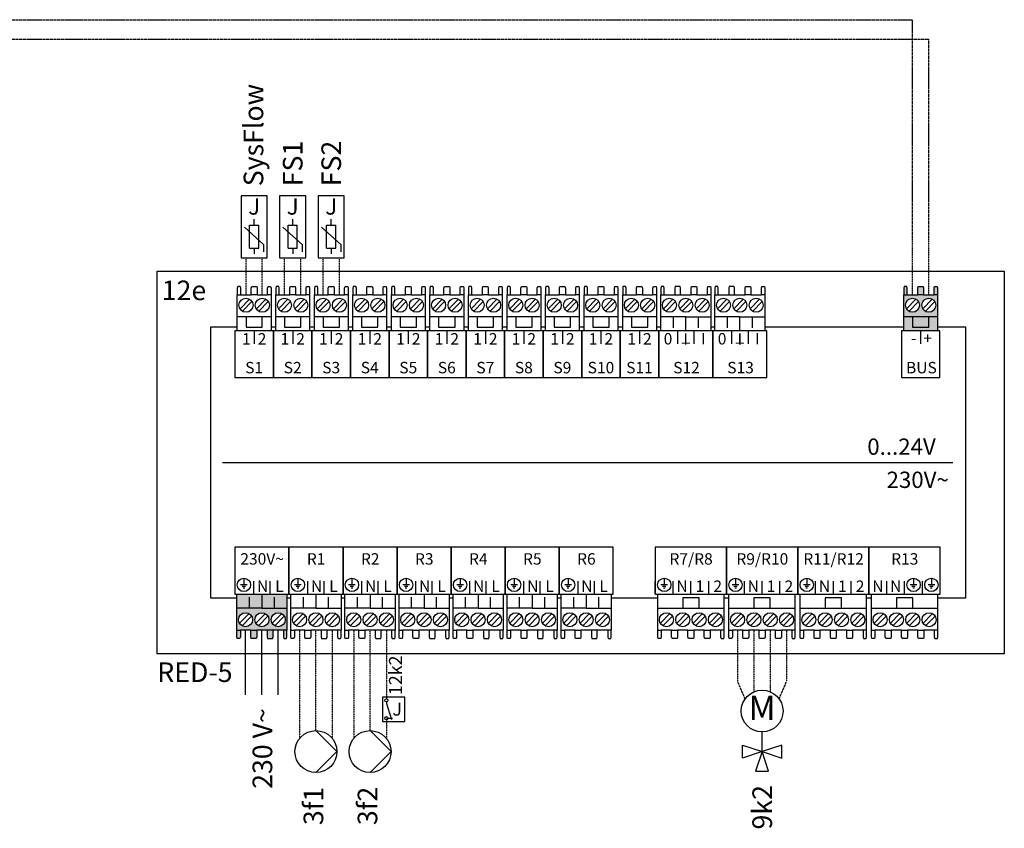
# Model space of a CAD drawing. Units: millimetres. Extents: x -7530 to 102509, y -13796 to 8248.
# Drawn here: x 79432 to 80035, y -7665 to -7170 of the extents above; entities that cross this region are included whole.
import ezdxf
from ezdxf.enums import TextEntityAlignment as Align

# ---------------------------------------------------------------- set-up
doc = ezdxf.new("R2010")
doc.units = ezdxf.units.MM
doc.linetypes.add('DASHED', pattern=[0.75, 0.5, -0.25])
for name, color, linetype in [('VG_0_General', 7, 'Continuous'), ('VG_0_TEXT', 7, 'Continuous'), ('VG_H_SYMBOL', 7, 'Continuous'), ('VG_MCT', 7, 'Continuous'), ('VG_MCT_LINE 230V 400V', 241, 'Continuous'), ('VG_MCT_LINE_eBUS', 8, 'DASHED'), ('VG_MCT_LINE_ELV', 7, 'DASHED'), ('VG_MCT_TEXT', 7, 'Continuous')]:
    doc.layers.add(name, color=color, linetype=linetype)
doc.styles.get("Standard").update_dxf_attribs({"font": 'arial.ttf'})

# ---------------------------------------------------------------- blocks, each defined once
blk = doc.blocks.new('*U35')
at = {"true_color": 0xafd9aa}
h = blk.add_hatch(color=9, dxfattribs=at)
h.dxf.hatch_style = 1
h.paths.add_polyline_path([(257.6, -498.2), (264.6, -498.2), (264.6, -453.3), (213.6, -453.3), (162.5, -453.3), (162.5, -498.2), (169.6, -498.2), (190.9, -498.2), (202.9, -498.2), (224.2, -498.2), (236.2, -498.2)])
h.paths.add_polyline_path([(246.9, -491.4, -1), (246.9, -462.8, -1)], flags=16)
h.paths.add_polyline_path([(213.6, -491.4, -1), (213.6, -462.8, -1)], flags=16)
h.paths.add_polyline_path([(180.2, -491.4, -1), (180.2, -462.8, -1)], flags=16)
h.paths.add_polyline_path([(235.4, -515.2), (236.2, -511.8), (236.2, -498.2), (224.2, -498.2), (224.2, -511.8), (225.2, -515.2)])
h.paths.add_polyline_path([(263.9, -515.2), (264.6, -511.8), (264.6, -498.2), (257.6, -498.2), (257.6, -511.8), (258.5, -515.2)])
h.paths.add_polyline_path([(202, -515.2), (202.9, -511.8), (202.9, -498.2), (190.9, -498.2), (190.9, -511.8), (191.8, -515.2)])
h.paths.add_polyline_path([(168.7, -515.2), (169.6, -511.8), (169.6, -498.2), (162.5, -498.2), (162.5, -511.8), (163.2, -515.2)])
h.paths.add_polyline_path([(188.1, -453.3), (188.1, -432.9), (162.5, -432.9), (162.5, -453.3)])
h.paths.add_polyline_path([(213.6, -453.3), (213.6, -432.9), (188.1, -432.9), (188.1, -453.3)])
h.paths.add_polyline_path([(239.1, -453.3), (239.1, -432.9), (213.6, -432.9), (213.6, -453.3)])
h.paths.add_polyline_path([(264.6, -453.3), (264.6, -432.9), (239.1, -432.9), (239.1, -453.3)])
h.paths.add_polyline_path([(264.6, -432.9), (264.6, -424.7), (213.6, -424.7), (213.6, -432.9)])
h.paths.add_polyline_path([(213.6, -432.9), (213.6, -424.7), (162.5, -424.7), (162.5, -432.9)])
at = {"layer": 'VG_0_General', "true_color": 0xff7070}
h = blk.add_hatch(color=11, dxfattribs=at)
h.dxf.hatch_style = 1
h.paths.add_polyline_path([(1523, 141), (1523, 112.4), (1591.8, 112.4), (1591.8, 141), (1574.1, 141), (1574.1, 119.9), (1540.7, 119.9), (1540.7, 141)])
h.paths.add_polyline_path([(1540.7, 141), (1540.7, 119.9), (1574.1, 119.9), (1574.1, 141)], flags=17)
h.paths.add_polyline_path([(1551.4, 185.9), (1530.1, 185.9), (1523, 185.9), (1523, 141), (1591.8, 141), (1591.8, 185.9), (1584.7, 185.9), (1563.4, 185.9)])
h.paths.add_polyline_path([(1540.7, 150.6, -1), (1540.7, 179.1, -1)], flags=16)
h.paths.add_polyline_path([(1574.1, 179.1, -1), (1574.1, 150.6, -1)], flags=16)
h.paths.add_polyline_path([(1585.7, 203), (1584.7, 199.6), (1584.7, 185.9), (1591.8, 185.9), (1591.8, 199.6), (1591.1, 203)])
h.paths.add_polyline_path([(1552.3, 203), (1551.4, 199.6), (1551.4, 185.9), (1563.4, 185.9), (1563.4, 199.6), (1562.5, 203)])
h.paths.add_polyline_path([(1523.7, 203), (1523, 199.6), (1523, 185.9), (1530.1, 185.9), (1530.1, 199.6), (1529.2, 203)])
blk.add_line((467.4, -678.4), (480.2, -678.4))
at = {"layer": 'VG_H_SYMBOL', "linetype": 'Continuous'}
for p, q in [((323.8, -703.5), (366.7, -746.3)), ((434.1, -703.5), (476.9, -746.3)), ((366.7, -746.3), (323.8, -789.1)), ((476.9, -746.3), (434.1, -789.1))]:
    blk.add_line(p, q, dxfattribs=at)
for centre in [(323.8, -746.3), (434.1, -746.3)]:
    blk.add_circle(centre, 42.8, dxfattribs=at)
at = {"layer": 'VG_MCT'}
for p, q in [((217.7, 287.9), (177.8, 323.9)), ((188.3, 281.5), (188.3, 328.6)), ((188.3, 328.6), (207.2, 328.6)), ((197.8, 328.6), (197.8, 340.4)), ((207.2, 281.5), (207.2, 328.6)), ((296.3, 287.9), (256.4, 323.9)), ((296.3, 287.9), (256.4, 323.9)), ((266.9, 281.5), (266.9, 328.6)), ((266.9, 328.6), (285.8, 328.6)), ((266.9, 281.5), (266.9, 328.6)), ((266.9, 328.6), (285.8, 328.6)), ((276.4, 328.6), (276.4, 340.4)), ((276.4, 328.6), (276.4, 340.4)), ((285.8, 281.5), (285.8, 328.6)), ((285.8, 281.5), (285.8, 328.6)), ((375, 287.9), (335, 323.9)), ((375, 287.9), (335, 323.9)), ((345.5, 281.5), (345.5, 328.6)), ((345.5, 328.6), (364.4, 328.6)), ((345.5, 281.5), (345.5, 328.6)), ((345.5, 328.6), (364.4, 328.6)), ((355, 328.6), (355, 340.4)), ((355, 328.6), (355, 340.4)), ((364.4, 281.5), (364.4, 328.6)), ((364.4, 281.5), (364.4, 328.6)), ((188.3, 281.5), (207.2, 281.5)), ((197.8, 281.5), (197.8, 269.7)), ((217.7, 273.8), (217.7, 287.9)), ((266.9, 281.5), (285.8, 281.5)), ((266.9, 281.5), (285.8, 281.5)), ((276.4, 281.5), (276.4, 269.7)), ((276.4, 281.5), (276.4, 269.7)), ((296.3, 273.8), (296.3, 287.9)), ((296.3, 273.8), (296.3, 287.9)), ((345.5, 281.5), (364.4, 281.5)), ((345.5, 281.5), (364.4, 281.5)), ((355, 281.5), (355, 269.7)), ((355, 281.5), (355, 269.7)), ((375, 273.8), (375, 287.9)), ((375, 273.8), (375, 287.9)), ((163.4, 112.4), (163.4, 185.9)), ((170.4, 185.9), (191.8, 185.9)), ((203.8, 185.9), (225.1, 185.9)), ((232.1, 185.9), (232.1, 112.4)), ((242, 112.4), (242, 185.9)), ((249, 185.9), (270.4, 185.9)), ((282.4, 185.9), (303.7, 185.9)), ((310.7, 185.9), (310.7, 112.4)), ((320.6, 112.4), (320.6, 185.9)), ((327.6, 185.9), (349, 185.9)), ((361, 185.9), (382.3, 185.9)), ((389.3, 185.9), (389.3, 112.4)), ((399.2, 112.4), (399.2, 185.9)), ((406.2, 185.9), (427.6, 185.9)), ((439.6, 185.9), (460.9, 185.9)), ((467.9, 185.9), (467.9, 112.4)), ((477.8, 112.4), (477.8, 185.9)), ((484.8, 185.9), (506.2, 185.9)), ((518.2, 185.9), (539.5, 185.9)), ((546.6, 185.9), (546.6, 112.4)), ((556.4, 112.4), (556.4, 185.9)), ((563.5, 185.9), (584.8, 185.9)), ((596.8, 185.9), (618.1, 185.9)), ((625.2, 185.9), (625.2, 112.4)), ((635, 112.4), (635, 185.9)), ((642.1, 185.9), (663.4, 185.9)), ((675.4, 185.9), (696.7, 185.9)), ((703.8, 185.9), (703.8, 112.4)), ((713.6, 112.4), (713.6, 185.9)), ((720.7, 185.9), (742, 185.9)), ((754, 185.9), (775.3, 185.9)), ((782.4, 185.9), (782.4, 112.4)), ((792.2, 112.4), (792.2, 185.9)), ((799.3, 185.9), (820.6, 185.9)), ((832.6, 185.9), (853.9, 185.9)), ((861, 185.9), (861, 112.4)), ((870.9, 112.4), (870.9, 185.9)), ((877.9, 185.9), (899.2, 185.9)), ((911.2, 185.9), (932.5, 185.9)), ((939.6, 185.9), (939.6, 112.4)), ((949.5, 112.4), (949.5, 185.9)), ((956.5, 185.9), (977.8, 185.9)), ((989.8, 185.9), (1011.2, 185.9)), ((1018.2, 185.9), (1018.2, 112.4)), ((1027.2, 112.4), (1027.2, 185.9)), ((1034.3, 185.9), (1055.6, 185.9)), ((1067.6, 185.9), (1088.9, 185.9)), ((1100.9, 185.9), (1122.3, 185.9)), ((1129.3, 185.9), (1129.3, 112.4)), ((1137.5, 112.4), (1137.5, 185.9)), ((1144.5, 185.9), (1165.8, 185.9)), ((1177.8, 185.9), (1199.2, 185.9)), ((1211.2, 185.9), (1232.5, 185.9)), ((1239.6, 185.9), (1239.6, 112.4)), ((1523, 112.4), (1523, 185.9)), ((1530.1, 185.9), (1551.4, 185.9)), ((1563.4, 185.9), (1584.7, 185.9)), ((1591.8, 185.9), (1591.8, 112.4)), ((168.9, 157.4), (188.1, 177.3)), ((174, 152.4), (193.3, 172.3)), ((202.2, 157.4), (221.4, 177.3)), ((207.4, 152.4), (226.6, 172.3)), ((247.5, 157.4), (266.7, 177.3)), ((252.7, 152.4), (271.9, 172.3)), ((280.8, 157.4), (300, 177.3)), ((286, 152.4), (305.2, 172.3)), ((326.1, 157.4), (345.3, 177.3)), ((331.3, 152.4), (350.5, 172.3)), ((359.4, 157.4), (378.7, 177.3)), ((364.6, 152.4), (383.8, 172.3)), ((404.7, 157.4), (423.9, 177.3)), ((409.9, 152.4), (429.1, 172.3)), ((438, 157.4), (457.3, 177.3)), ((443.2, 152.4), (462.4, 172.3)), ((483.3, 157.4), (502.5, 177.3)), ((488.5, 152.4), (507.7, 172.3)), ((516.6, 157.4), (535.9, 177.3)), ((521.8, 152.4), (541, 172.3)), ((561.9, 157.4), (581.1, 177.3)), ((567.1, 152.4), (586.3, 172.3)), ((595.2, 157.4), (614.5, 177.3)), ((600.4, 152.4), (619.7, 172.3)), ((640.5, 157.4), (659.7, 177.3)), ((645.7, 152.4), (664.9, 172.3)), ((673.8, 157.4), (693.1, 177.3)), ((679, 152.4), (698.3, 172.3)), ((719.1, 157.4), (738.4, 177.3)), ((724.3, 152.4), (743.5, 172.3)), ((752.4, 157.4), (771.7, 177.3)), ((757.6, 152.4), (776.9, 172.3)), ((797.7, 157.4), (817, 177.3)), ((802.9, 152.4), (822.1, 172.3)), ((831.1, 157.4), (850.3, 177.3)), ((836.2, 152.4), (855.5, 172.3)), ((876.3, 157.4), (895.6, 177.3)), ((881.5, 152.4), (900.8, 172.3)), ((909.7, 157.4), (928.9, 177.3)), ((914.8, 152.4), (934.1, 172.3)), ((954.9, 157.4), (974.2, 177.3)), ((960.1, 152.4), (979.4, 172.3)), ((988.3, 157.4), (1007.5, 177.3)), ((993.5, 152.4), (1012.7, 172.3)), ((1032.7, 157.4), (1051.9, 177.3)), ((1037.9, 152.4), (1057.1, 172.3)), ((1066, 157.4), (1085.3, 177.3)), ((1071.2, 152.4), (1090.5, 172.3)), ((1099.4, 157.4), (1118.6, 177.3)), ((1104.6, 152.4), (1123.8, 172.3)), ((1143, 157.4), (1162.2, 177.3)), ((1148.1, 152.4), (1167.4, 172.3)), ((1176.3, 157.4), (1195.5, 177.3)), ((1181.5, 152.4), (1200.7, 172.3)), ((1209.6, 157.4), (1228.9, 177.3)), ((1214.8, 152.4), (1234.1, 172.3)), ((1528.5, 157.4), (1547.8, 177.3)), ((1533.7, 152.4), (1552.9, 172.3)), ((1561.8, 157.4), (1581.1, 177.3)), ((1567, 152.4), (1586.3, 172.3)), ((232.1, 141), (163.4, 141)), ((310.7, 141), (242, 141)), ((389.3, 141), (320.6, 141)), ((467.9, 141), (399.2, 141)), ((546.6, 141), (477.8, 141)), ((625.2, 141), (556.4, 141)), ((703.8, 141), (635, 141)), ((782.4, 141), (713.6, 141)), ((861, 141), (792.2, 141)), ((939.6, 141), (870.9, 141)), ((1018.2, 141), (949.5, 141)), ((1078.3, 141), (1027.2, 141)), ((1052.7, 141), (1052.7, 118.6)), ((1103.8, 141), (1103.8, 118.6)), ((1188.5, 141), (1137.5, 141)), ((1163, 141), (1163, 118.6)), ((1214, 141), (1214, 118.6)), ((1591.8, 141), (1523, 141)), ((197.8, 112.4), (197.8, 86)), ((276.4, 112.4), (276.4, 86)), ((355, 112.4), (355, 86)), ((433.6, 112.4), (433.6, 86)), ((512.2, 112.4), (512.2, 86)), ((590.8, 112.4), (590.8, 86)), ((669.4, 112.4), (669.4, 86)), ((748, 112.4), (748, 86)), ((826.6, 112.4), (826.6, 86)), ((905.2, 112.4), (905.2, 86)), ((983.8, 112.4), (983.8, 86)), ((1129.3, 112.4), (1027.2, 112.4)), ((1061.6, 112.4), (1061.6, 86)), ((1094.9, 112.4), (1094.9, 86)), ((1239.6, 112.4), (1137.5, 112.4)), ((1171.8, 112.4), (1171.8, 86)), ((1205.2, 112.4), (1205.2, 86)), ((1557.4, 112.4), (1557.4, 86)), ((133.4, -156.1), (1622.8, -156.1)), ((176.8, -392.5), (176.8, -406.1)), ((196.9, -424.7), (196.9, -398.2)), ((230.3, -424.7), (230.3, -398.2)), ((268.7, -424.7), (268.7, -398.2)), ((287, -392.5), (287, -406.1)), ((307.2, -424.7), (307.2, -398.2)), ((340.5, -424.7), (340.5, -398.2)), ((379, -424.7), (379, -398.2)), ((397.3, -392.5), (397.3, -406.1)), ((417.4, -424.7), (417.4, -398.2)), ((450.8, -424.7), (450.8, -398.2)), ((489.2, -424.7), (489.2, -398.2)), ((489.2, -424.7), (489.2, -398.2)), ((507.6, -392.5), (507.6, -406.1)), ((527.7, -424.7), (527.7, -398.2)), ((561, -424.7), (561, -398.2)), ((599.5, -424.7), (599.5, -398.2)), ((617.8, -392.5), (617.8, -406.1)), ((637.9, -424.7), (637.9, -398.2)), ((671.3, -424.7), (671.3, -398.2)), ((709.7, -424.7), (709.7, -398.2)), ((728.1, -392.5), (728.1, -406.1)), ((748.2, -424.7), (748.2, -398.2)), ((781.5, -424.7), (781.5, -398.2)), ((820, -424.7), (820, -398.2)), ((838.3, -392.5), (838.3, -406.1)), ((858.4, -424.7), (858.4, -398.2)), ((891.8, -424.7), (891.8, -398.2)), ((930.2, -424.7), (930.2, -398.2)), ((1016.1, -424.7), (1016.1, -398.2)), ((1034.4, -392.5), (1034.4, -406.1)), ((1052.4, -424.7), (1052.4, -398.2)), ((1088.7, -424.7), (1088.7, -398.2)), ((1125, -424.7), (1125, -398.2)), ((1161.3, -424.7), (1161.3, -398.2)), ((1179.7, -392.5), (1179.7, -406.1)), ((1197.7, -424.7), (1197.7, -398.2)), ((1234, -424.7), (1234, -398.2)), ((1270.3, -424.7), (1270.3, -398.2)), ((1306.6, -424.7), (1306.6, -398.2)), ((1325, -392.5), (1325, -406.1)), ((1343, -424.7), (1343, -398.2)), ((1379.3, -424.7), (1379.3, -398.2)), ((1415.6, -424.7), (1415.6, -398.2)), ((1451.9, -424.7), (1451.9, -398.2)), ((1488.2, -424.7), (1488.2, -398.2)), ((1524.6, -424.7), (1524.6, -398.2)), ((1542.9, -392.5), (1542.9, -406.1)), ((1560.9, -424.7), (1560.9, -398.2)), ((1579.2, -392.5), (1579.2, -406.1)), ((183.6, -406.1), (170, -406.1)), ((180.2, -409.5), (173.4, -409.5)), ((178.5, -412.9), (175.1, -412.9)), ((293.8, -406.1), (280.2, -406.1)), ((290.4, -409.5), (283.6, -409.5)), ((288.7, -412.9), (285.3, -412.9)), ((404.1, -406.1), (390.5, -406.1)), ((400.7, -409.5), (393.9, -409.5)), ((399, -412.9), (395.6, -412.9)), ((514.4, -406.1), (500.7, -406.1)), ((511, -409.5), (504.1, -409.5)), ((509.3, -412.9), (505.9, -412.9)), ((624.6, -406.1), (611, -406.1)), ((621.2, -409.5), (614.4, -409.5)), ((619.5, -412.9), (616.1, -412.9)), ((734.9, -406.1), (721.3, -406.1)), ((731.5, -409.5), (724.7, -409.5)), ((729.8, -412.9), (726.4, -412.9)), ((845.1, -406.1), (831.5, -406.1)), ((841.7, -409.5), (834.9, -409.5)), ((840, -412.9), (836.6, -412.9)), ((1041.2, -406.1), (1027.6, -406.1)), ((1037.8, -409.5), (1031, -409.5)), ((1036.1, -412.9), (1032.7, -412.9)), ((1186.5, -406.1), (1172.9, -406.1)), ((1183.1, -409.5), (1176.3, -409.5)), ((1181.4, -412.9), (1178, -412.9)), ((1331.8, -406.1), (1318.2, -406.1)), ((1328.4, -409.5), (1321.6, -409.5)), ((1326.7, -412.9), (1323.3, -412.9)), ((1549.7, -406.1), (1536.1, -406.1)), ((1546.3, -409.5), (1539.5, -409.5)), ((1544.6, -412.9), (1541.2, -412.9)), ((1586, -406.1), (1572.4, -406.1)), ((1582.6, -409.5), (1575.8, -409.5)), ((1580.9, -412.9), (1577.5, -412.9)), ((162.5, -424.7), (264.6, -424.7)), ((162.5, -498.2), (162.5, -424.7)), ((188.1, -453.3), (188.1, -430.8)), ((239.1, -453.3), (239.1, -430.8)), ((264.6, -424.7), (264.6, -498.2)), ((272.8, -424.7), (374.9, -424.7)), ((272.8, -498.2), (272.8, -424.7)), ((298.3, -453.3), (298.3, -430.8)), ((349.4, -453.3), (349.4, -430.8)), ((374.9, -424.7), (374.9, -498.2)), ((383, -424.7), (485.1, -424.7)), ((383, -498.2), (383, -424.7)), ((408.6, -453.3), (408.6, -430.8)), ((459.6, -453.3), (459.6, -430.8)), ((485.1, -424.7), (485.1, -498.2)), ((493.3, -424.7), (595.4, -424.7)), ((493.3, -498.2), (493.3, -424.7)), ((518.8, -453.3), (518.8, -430.8)), ((569.9, -453.3), (569.9, -430.8)), ((595.4, -424.7), (595.4, -498.2)), ((603.6, -424.7), (705.6, -424.7)), ((603.6, -498.2), (603.6, -424.7)), ((629.1, -453.3), (629.1, -430.8)), ((680.1, -453.3), (680.1, -430.8)), ((705.6, -424.7), (705.6, -498.2)), ((713.8, -424.7), (815.9, -424.7)), ((713.8, -498.2), (713.8, -424.7)), ((739.3, -453.3), (739.3, -430.8)), ((790.4, -453.3), (790.4, -430.8)), ((815.9, -424.7), (815.9, -498.2)), ((824.1, -424.7), (926.1, -424.7)), ((824.1, -498.2), (824.1, -424.7)), ((849.6, -453.3), (849.6, -430.8)), ((900.6, -453.3), (900.6, -430.8)), ((926.1, -424.7), (926.1, -498.2)), ((1021, -498.2), (1021, -424.7)), ((1156.4, -498.2), (1156.4, -424.7)), ((1166.3, -498.2), (1166.3, -424.7)), ((1301.7, -498.2), (1301.7, -424.7)), ((1311.6, -498.2), (1311.6, -424.7)), ((1447, -498.2), (1447, -424.7)), ((1456.9, -498.2), (1456.9, -424.7)), ((1592.3, -498.2), (1592.3, -424.7)), ((213.6, -453.3), (264.6, -453.3)), ((323.8, -453.3), (374.9, -453.3)), ((434.1, -453.3), (485.1, -453.3)), ((544.3, -453.3), (595.4, -453.3)), ((654.6, -453.3), (705.6, -453.3)), ((764.9, -453.3), (815.9, -453.3)), ((875.1, -453.3), (926.1, -453.3)), ((1021, -453.3), (1156.4, -453.3)), ((1166.3, -453.3), (1301.7, -453.3)), ((1311.6, -453.3), (1447, -453.3)), ((1456.9, -453.3), (1592.3, -453.3)), ((187.3, -464.7), (168, -484.5)), ((192.5, -469.7), (173.2, -489.5)), ((220.6, -464.7), (201.4, -484.5)), ((225.8, -469.7), (206.6, -489.5)), ((253.9, -464.7), (234.7, -484.5)), ((259.1, -469.7), (239.9, -489.5)), ((297.5, -464.7), (278.3, -484.5)), ((302.7, -469.7), (283.5, -489.5)), ((330.9, -464.7), (311.6, -484.5)), ((336.1, -469.7), (316.8, -489.5)), ((364.2, -464.7), (345, -484.5)), ((369.4, -469.7), (350.1, -489.5)), ((407.8, -464.7), (388.6, -484.5)), ((413, -469.7), (393.7, -489.5)), ((441.1, -464.7), (421.9, -484.5)), ((446.3, -469.7), (427.1, -489.5)), ((474.5, -464.7), (455.2, -484.5)), ((479.6, -469.7), (460.4, -489.5)), ((518, -464.7), (498.8, -484.5)), ((523.2, -469.7), (504, -489.5)), ((551.4, -464.7), (532.1, -484.5)), ((556.6, -469.7), (537.3, -489.5)), ((584.7, -464.7), (565.5, -484.5)), ((589.9, -469.7), (570.7, -489.5)), ((628.3, -464.7), (609.1, -484.5)), ((633.5, -469.7), (614.2, -489.5)), ((661.6, -464.7), (642.4, -484.5)), ((666.8, -469.7), (647.6, -489.5)), ((695, -464.7), (675.7, -484.5)), ((700.2, -469.7), (680.9, -489.5)), ((738.6, -464.7), (719.3, -484.5)), ((743.7, -469.7), (724.5, -489.5)), ((771.9, -464.7), (752.6, -484.5)), ((777.1, -469.7), (757.8, -489.5)), ((805.2, -464.7), (786, -484.5)), ((810.4, -469.7), (791.2, -489.5)), ((848.8, -464.7), (829.6, -484.5)), ((854, -469.7), (834.8, -489.5)), ((882.1, -464.7), (862.9, -484.5)), ((887.3, -469.7), (868.1, -489.5)), ((915.5, -464.7), (896.2, -484.5)), ((920.7, -469.7), (901.4, -489.5)), ((1045.7, -464.7), (1026.5, -484.5)), ((1050.9, -469.7), (1031.7, -489.5)), ((1079.1, -464.7), (1059.8, -484.5)), ((1084.3, -469.7), (1065, -489.5)), ((1112.4, -464.7), (1093.2, -484.5)), ((1117.6, -469.7), (1098.3, -489.5)), ((1145.7, -464.7), (1126.5, -484.5)), ((1150.9, -469.7), (1131.7, -489.5)), ((1191, -464.7), (1171.8, -484.5)), ((1196.2, -469.7), (1177, -489.5)), ((1224.4, -464.7), (1205.1, -484.5)), ((1229.5, -469.7), (1210.3, -489.5)), ((1257.7, -464.7), (1238.5, -484.5)), ((1262.9, -469.7), (1243.6, -489.5)), ((1291, -464.7), (1271.8, -484.5)), ((1296.2, -469.7), (1277, -489.5)), ((1336.3, -464.7), (1317.1, -484.5)), ((1341.5, -469.7), (1322.3, -489.5)), ((1369.6, -464.7), (1350.4, -484.5)), ((1374.8, -469.7), (1355.6, -489.5)), ((1403, -464.7), (1383.7, -484.5)), ((1408.2, -469.7), (1388.9, -489.5)), ((1436.3, -464.7), (1417.1, -484.5)), ((1441.5, -469.7), (1422.3, -489.5)), ((1481.6, -464.7), (1462.4, -484.5)), ((1486.8, -469.7), (1467.5, -489.5)), ((1514.9, -464.7), (1495.7, -484.5)), ((1520.1, -469.7), (1500.9, -489.5)), ((1548.3, -464.7), (1529, -484.5)), ((1553.5, -469.7), (1534.2, -489.5)), ((1581.6, -464.7), (1562.4, -484.5)), ((1586.8, -469.7), (1567.5, -489.5)), ((190.9, -498.2), (169.6, -498.2)), ((224.2, -498.2), (202.9, -498.2)), ((257.6, -498.2), (236.2, -498.2)), ((301.2, -498.2), (279.8, -498.2)), ((334.5, -498.2), (313.2, -498.2)), ((367.8, -498.2), (346.5, -498.2)), ((411.4, -498.2), (390.1, -498.2)), ((444.8, -498.2), (423.4, -498.2)), ((478.1, -498.2), (456.8, -498.2)), ((521.7, -498.2), (500.3, -498.2)), ((555, -498.2), (533.7, -498.2)), ((588.3, -498.2), (567, -498.2)), ((631.9, -498.2), (610.6, -498.2)), ((665.3, -498.2), (643.9, -498.2)), ((698.6, -498.2), (677.3, -498.2)), ((742.2, -498.2), (720.9, -498.2)), ((775.5, -498.2), (754.2, -498.2)), ((808.9, -498.2), (787.5, -498.2)), ((852.4, -498.2), (831.1, -498.2)), ((885.8, -498.2), (864.4, -498.2)), ((919.1, -498.2), (897.8, -498.2)), ((1049.4, -498.2), (1028, -498.2)), ((1082.7, -498.2), (1061.4, -498.2)), ((1116, -498.2), (1094.7, -498.2)), ((1149.4, -498.2), (1128, -498.2)), ((1194.7, -498.2), (1173.3, -498.2)), ((1228, -498.2), (1206.7, -498.2)), ((1261.3, -498.2), (1240, -498.2)), ((1294.7, -498.2), (1273.3, -498.2)), ((1339.9, -498.2), (1318.6, -498.2)), ((1373.3, -498.2), (1351.9, -498.2)), ((1406.6, -498.2), (1385.3, -498.2)), ((1439.9, -498.2), (1418.6, -498.2)), ((1485.2, -498.2), (1463.9, -498.2)), ((1518.6, -498.2), (1497.2, -498.2)), ((1551.9, -498.2), (1530.6, -498.2)), ((1585.2, -498.2), (1563.9, -498.2)), ((467.4, -645), (467.4, -648.4)), ((467.4, -645), (467.4, -648.4)), ((467.4, -648.4), (478.1, -680.9)), ((467.4, -648.4), (478.1, -680.9))]:
    blk.add_line(p, q, dxfattribs=at)
at = {"layer": 'VG_MCT', "color": 0}
for p, q in [((1234, -746.3), (1234, -706.7)), ((1234, -746.3), (1234, -706.7)), ((1194, -733), (1234, -746.3)), ((1194, -759.6), (1194, -733)), ((1194, -733), (1234, -746.3)), ((1194, -759.6), (1194, -733)), ((1274, -733), (1234, -746.3)), ((1274, -733), (1234, -746.3)), ((1274, -759.6), (1274, -733)), ((1274, -759.6), (1274, -733)), ((1234, -746.3), (1194, -759.6)), ((1234, -746.3), (1194, -759.6)), ((1234, -746.2), (1220.7, -786.2)), ((1234, -746.2), (1220.7, -786.2)), ((1233.9, -746.3), (1274, -759.6)), ((1233.9, -746.3), (1274, -759.6)), ((1247.3, -786.2), (1234, -746.2)), ((1247.3, -786.2), (1234, -746.2)), ((1220.7, -786.2), (1247.3, -786.2)), ((1220.7, -786.2), (1247.3, -786.2))]:
    blk.add_line(p, q, dxfattribs=at)
at = {"layer": 'VG_MCT'}
for points in [[(171.1, 388.1), (171.1, 261.4), (224.4, 261.4), (224.4, 388.1)], [(249.7, 388.1), (249.7, 261.4), (303, 261.4), (303, 388.1)], [(249.7, 388.1), (249.7, 261.4), (303, 261.4), (303, 388.1)], [(328.3, 388.1), (328.3, 261.4), (381.6, 261.4), (381.6, 388.1)], [(328.3, 388.1), (328.3, 261.4), (381.6, 261.4), (381.6, 388.1)], [(0, 234.3), (1728, 234.3), (1728, -546.6), (0, -546.6)], [(237.1, 17.2), (237.1, 112.4), (158.5, 112.4), (158.5, 17.2)], [(315.7, 17.2), (315.7, 112.4), (237.1, 112.4), (237.1, 17.2)], [(394.3, 17.2), (394.3, 112.4), (315.7, 112.4), (315.7, 17.2)], [(472.9, 17.2), (472.9, 112.4), (394.3, 112.4), (394.3, 17.2)], [(551.5, 17.2), (551.5, 112.4), (472.9, 112.4), (472.9, 17.2)], [(630.1, 17.2), (630.1, 112.4), (551.5, 112.4), (551.5, 17.2)], [(708.7, 17.2), (708.7, 112.4), (630.1, 112.4), (630.1, 17.2)], [(787.3, 17.2), (787.3, 112.4), (708.7, 112.4), (708.7, 17.2)], [(865.9, 17.2), (865.9, 112.4), (787.3, 112.4), (787.3, 17.2)], [(944.5, 17.2), (944.5, 112.4), (865.9, 112.4), (865.9, 17.2)], [(1023.1, 17.2), (1023.1, 112.4), (944.5, 112.4), (944.5, 17.2)], [(1023.1, 17.2), (1133.4, 17.2), (1133.4, 112.4), (1023.1, 112.4)], [(1133.4, 17.2), (1243.6, 17.2), (1243.6, 112.4), (1133.4, 112.4)], [(1596.7, 17.2), (1596.7, 112.4), (1518.1, 112.4), (1518.1, 17.2)], [(268.7, -329.4), (158.5, -329.4), (158.5, -424.7), (268.7, -424.7)], [(379, -329.4), (268.7, -329.4), (268.7, -424.7), (379, -424.7)], [(489.2, -329.4), (379, -329.4), (379, -424.7), (489.2, -424.7)], [(599.5, -329.4), (489.2, -329.4), (489.2, -424.7), (599.5, -424.7)], [(709.7, -329.4), (599.5, -329.4), (599.5, -424.7), (709.7, -424.7)], [(820, -329.4), (709.7, -329.4), (709.7, -424.7), (820, -424.7)], [(930.2, -329.4), (820, -329.4), (820, -424.7), (930.2, -424.7)], [(1016.1, -329.4), (1016.1, -424.7), (1161.3, -424.7), (1161.3, -329.4)], [(1161.3, -329.4), (1161.3, -424.7), (1306.6, -424.7), (1306.6, -329.4)], [(1306.6, -329.4), (1306.6, -424.7), (1451.9, -424.7), (1451.9, -329.4)], [(1451.9, -329.4), (1451.9, -424.7), (1597.2, -424.7), (1597.2, -329.4)], [(459.6, -685), (505.3, -685), (505.3, -635), (459.6, -635)], [(459.6, -685), (505.3, -685), (505.3, -635), (459.6, -635)]]:
    blk.add_lwpolyline(points, close=True, dxfattribs=at)
for points in [[(170.4, 185.9), (170.4, 199.6), (169.5, 203), (164.1, 203), (163.4, 199.6), (163.4, 185.9), (170.4, 185.9)], [(191.8, 185.9), (191.8, 199.6), (192.7, 203), (202.9, 203), (203.8, 199.6), (203.8, 185.9), (191.8, 185.9)], [(225.1, 185.9), (225.1, 199.6), (226, 203), (231.4, 203), (232.1, 199.6), (232.1, 185.9), (225.1, 185.9)], [(249, 185.9), (249, 199.6), (248.1, 203), (242.7, 203), (242, 199.6), (242, 185.9), (249, 185.9)], [(270.4, 185.9), (270.4, 199.6), (271.3, 203), (281.5, 203), (282.4, 199.6), (282.4, 185.9), (270.4, 185.9)], [(303.7, 185.9), (303.7, 199.6), (304.6, 203), (310.1, 203), (310.7, 199.6), (310.7, 185.9), (303.7, 185.9)], [(327.6, 185.9), (327.6, 199.6), (326.7, 203), (321.3, 203), (320.6, 199.6), (320.6, 185.9), (327.6, 185.9)], [(349, 185.9), (349, 199.6), (349.9, 203), (360.1, 203), (361, 199.6), (361, 185.9), (349, 185.9)], [(382.3, 185.9), (382.3, 199.6), (383.2, 203), (388.7, 203), (389.3, 199.6), (389.3, 185.9), (382.3, 185.9)], [(406.2, 185.9), (406.2, 199.6), (405.3, 203), (399.9, 203), (399.2, 199.6), (399.2, 185.9), (406.3, 185.9)], [(427.6, 185.9), (427.6, 199.6), (428.5, 203), (438.7, 203), (439.6, 199.6), (439.6, 185.9), (427.6, 185.9)], [(460.9, 185.9), (460.9, 199.6), (461.8, 203), (467.3, 203), (467.9, 199.6), (467.9, 185.9), (460.9, 185.9)], [(484.8, 185.9), (484.8, 199.6), (483.9, 203), (478.5, 203), (477.8, 199.6), (477.8, 185.9), (484.9, 185.9)], [(506.2, 185.9), (506.2, 199.6), (507.1, 203), (517.3, 203), (518.2, 199.6), (518.2, 185.9), (506.2, 185.9)], [(539.5, 185.9), (539.5, 199.6), (540.4, 203), (545.9, 203), (546.6, 199.6), (546.6, 185.9), (539.5, 185.9)], [(563.5, 185.9), (563.5, 199.6), (562.5, 203), (557.1, 203), (556.4, 199.6), (556.4, 185.9), (563.5, 185.9)], [(584.8, 185.9), (584.8, 199.6), (585.7, 203), (595.9, 203), (596.8, 199.6), (596.8, 185.9), (584.8, 185.9)], [(618.1, 185.9), (618.1, 199.6), (619, 203), (624.5, 203), (625.2, 199.6), (625.2, 185.9), (618.1, 185.9)], [(642.1, 185.9), (642.1, 199.6), (641.2, 203), (635.7, 203), (635, 199.6), (635, 185.9), (642.1, 185.9)], [(663.4, 185.9), (663.4, 199.6), (664.3, 203), (674.5, 203), (675.4, 199.6), (675.4, 185.9), (663.4, 185.9)], [(696.7, 185.9), (696.7, 199.6), (697.6, 203), (703.1, 203), (703.8, 199.6), (703.8, 185.9), (696.7, 185.9)], [(720.7, 185.9), (720.7, 199.6), (719.8, 203), (714.3, 203), (713.6, 199.6), (713.6, 185.9), (720.7, 185.9)], [(742, 185.9), (742, 199.6), (742.9, 203), (753.1, 203), (754, 199.6), (754, 185.9), (742, 185.9)], [(775.3, 185.9), (775.3, 199.6), (776.3, 203), (781.7, 203), (782.4, 199.6), (782.4, 185.9), (775.3, 185.9)], [(799.3, 185.9), (799.3, 199.6), (798.4, 203), (792.9, 203), (792.2, 199.6), (792.2, 185.9), (799.3, 185.9)], [(820.6, 185.9), (820.6, 199.6), (821.5, 203), (831.7, 203), (832.6, 199.6), (832.6, 185.9), (820.6, 185.9)], [(853.9, 185.9), (853.9, 199.6), (854.9, 203), (860.3, 203), (861, 199.6), (861, 185.9), (853.9, 185.9)], [(877.9, 185.9), (877.9, 199.6), (877, 203), (871.5, 203), (870.9, 199.6), (870.9, 185.9), (877.9, 185.9)], [(899.2, 185.9), (899.2, 199.6), (900.1, 203), (910.3, 203), (911.2, 199.6), (911.2, 185.9), (899.2, 185.9)], [(932.5, 185.9), (932.5, 199.6), (933.5, 203), (938.9, 203), (939.6, 199.6), (939.6, 185.9), (932.5, 185.9)], [(956.5, 185.9), (956.5, 199.6), (955.6, 203), (950.1, 203), (949.5, 199.6), (949.5, 185.9), (956.5, 185.9)], [(977.8, 185.9), (977.8, 199.6), (978.7, 203), (988.9, 203), (989.8, 199.6), (989.8, 185.9), (977.8, 185.9)], [(1011.2, 185.9), (1011.2, 199.6), (1012.1, 203), (1017.5, 203), (1018.2, 199.6), (1018.2, 185.9), (1011.2, 185.9)], [(1034.3, 185.9), (1034.3, 199.6), (1033.3, 203), (1027.9, 203), (1027.2, 199.6), (1027.2, 185.9), (1034.3, 185.9)], [(1067.6, 185.9), (1067.6, 199.6), (1066.7, 203), (1056.5, 203), (1055.6, 199.6), (1055.6, 185.9), (1067.6, 185.9)], [(1088.9, 185.9), (1088.9, 199.6), (1089.8, 203), (1100, 203), (1100.9, 199.6), (1100.9, 185.9), (1088.9, 185.9)], [(1122.3, 185.9), (1122.3, 199.6), (1123.2, 203), (1128.6, 203), (1129.3, 199.6), (1129.3, 185.9), (1122.3, 185.9)], [(1144.5, 185.9), (1144.5, 199.6), (1143.6, 203), (1138.2, 203), (1137.5, 199.6), (1137.5, 185.9), (1144.5, 185.9)], [(1177.8, 185.9), (1177.8, 199.6), (1176.9, 203), (1166.7, 203), (1165.8, 199.6), (1165.8, 185.9), (1177.8, 185.9)], [(1199.2, 185.9), (1199.2, 199.6), (1200.1, 203), (1210.3, 203), (1211.2, 199.6), (1211.2, 185.9), (1199.2, 185.9)], [(1232.5, 185.9), (1232.5, 199.6), (1233.4, 203), (1238.9, 203), (1239.6, 199.6), (1239.6, 185.9), (1232.5, 185.9)], [(1530.1, 185.9), (1530.1, 199.6), (1529.2, 203), (1523.7, 203), (1523, 199.6), (1523, 185.9), (1530.1, 185.9)], [(1551.4, 185.9), (1551.4, 199.6), (1552.3, 203), (1562.5, 203), (1563.4, 199.6), (1563.4, 185.9), (1551.4, 185.9)], [(1584.7, 185.9), (1584.7, 199.6), (1585.7, 203), (1591.1, 203), (1591.8, 199.6), (1591.8, 185.9), (1584.7, 185.9)], [(181.1, 141), (181.1, 119.9), (214.4, 119.9), (214.4, 141)], [(259.7, 141), (259.7, 119.9), (293, 119.9), (293, 141)], [(338.3, 141), (338.3, 119.9), (371.6, 119.9), (371.6, 141)], [(416.9, 141), (416.9, 119.9), (450.2, 119.9), (450.2, 141)], [(495.5, 141), (495.5, 119.9), (528.8, 119.9), (528.8, 141)], [(574.1, 141), (574.1, 119.9), (607.5, 119.9), (607.5, 141)], [(652.7, 141), (652.7, 119.9), (686.1, 119.9), (686.1, 141)], [(731.3, 141), (731.3, 119.9), (764.7, 119.9), (764.7, 141)], [(809.9, 141), (809.9, 119.9), (843.3, 119.9), (843.3, 141)], [(888.5, 141), (888.5, 119.9), (921.9, 119.9), (921.9, 141)], [(967.2, 141), (967.2, 119.9), (1000.5, 119.9), (1000.5, 141)], [(1078.3, 112.4), (1078.3, 141), (1129.3, 141)], [(1188.5, 112.4), (1188.5, 141), (1239.6, 141)], [(1540.7, 141), (1540.7, 119.9), (1574.1, 119.9), (1574.1, 141)], [(109.3, 120.6), (163.4, 120.6)], [(162.5, -432.9), (109.3, -432.9), (109.3, 120.6)], [(232.1, 120.6), (242, 120.6)], [(310.7, 120.6), (320.6, 120.6)], [(389.3, 120.6), (399.2, 120.6)], [(467.9, 120.6), (477.8, 120.6)], [(546.6, 120.6), (556.4, 120.6)], [(625.2, 120.6), (634.2, 120.6)], [(703.8, 120.6), (712.8, 120.6)], [(782.4, 120.6), (791.4, 120.6)], [(861, 120.6), (870, 120.6)], [(939.6, 120.6), (948.6, 120.6)], [(1018.2, 120.6), (1027.2, 120.6)], [(1129.3, 120.6), (1138.3, 120.6)], [(1239.6, 120.6), (1523, 120.6)], [(1591.8, 120.6), (1649.1, 120.6), (1649.1, -432.9), (1592.3, -432.9)], [(213.6, -424.7), (213.6, -453.3), (162.5, -453.3)], [(272.8, -432.9), (264.6, -432.9)], [(323.8, -424.7), (323.8, -453.3), (272.8, -453.3)], [(383, -432.9), (374.9, -432.9)], [(434.1, -424.7), (434.1, -453.3), (383, -453.3)], [(544.3, -424.7), (544.3, -453.3), (493.3, -453.3)], [(603.6, -432.9), (595.4, -432.9)], [(654.6, -424.7), (654.6, -453.3), (603.6, -453.3)], [(764.9, -424.7), (764.9, -453.3), (713.8, -453.3)], [(824.1, -432.9), (815.9, -432.9)], [(875.1, -424.7), (875.1, -453.3), (824.1, -453.3)], [(1021, -432.9), (926.1, -432.9)], [(1105.5, -453.3), (1105.5, -432.2), (1072.1, -432.2), (1072.1, -453.3)], [(1166.3, -432.9), (1156.4, -432.9)], [(1250.7, -453.3), (1250.7, -432.2), (1217.4, -432.2), (1217.4, -453.3)], [(1396, -453.3), (1396, -432.2), (1362.7, -432.2), (1362.7, -453.3)], [(1456.9, -432.9), (1447, -432.9)], [(1541.3, -453.3), (1541.3, -432.2), (1508, -432.2), (1508, -453.3)], [(169.6, -498.2), (169.6, -511.8), (168.7, -515.2), (163.2, -515.2), (162.5, -511.8), (162.5, -498.2), (169.6, -498.2)], [(202.9, -498.2), (202.9, -511.8), (202, -515.2), (191.8, -515.2), (190.9, -511.8), (190.9, -498.2), (202.9, -498.2)], [(224.2, -498.2), (224.2, -511.8), (225.2, -515.2), (235.4, -515.2), (236.2, -511.8), (236.2, -498.2), (224.2, -498.2)], [(257.6, -498.2), (257.6, -511.8), (258.5, -515.2), (263.9, -515.2), (264.6, -511.8), (264.6, -498.2), (257.6, -498.2)], [(279.8, -498.2), (279.8, -511.8), (278.9, -515.2), (273.5, -515.2), (272.8, -511.8), (272.8, -498.2), (279.8, -498.2)], [(313.2, -498.2), (313.2, -511.8), (312.3, -515.2), (302.1, -515.2), (301.2, -511.8), (301.2, -498.2), (313.2, -498.2)], [(334.5, -498.2), (334.5, -511.8), (335.4, -515.2), (345.6, -515.2), (346.5, -511.8), (346.5, -498.2), (334.5, -498.2)], [(367.8, -498.2), (367.8, -511.8), (368.8, -515.2), (374.2, -515.2), (374.9, -511.8), (374.9, -498.2), (367.8, -498.2)], [(390.1, -498.2), (390.1, -511.8), (389.2, -515.2), (383.7, -515.2), (383, -511.8), (383, -498.2), (390.1, -498.2)], [(423.4, -498.2), (423.4, -511.8), (422.5, -515.2), (412.3, -515.2), (411.4, -511.8), (411.4, -498.2), (423.4, -498.2)], [(444.8, -498.2), (444.8, -511.8), (445.7, -515.2), (455.9, -515.2), (456.8, -511.8), (456.8, -498.2), (444.8, -498.2)], [(478.1, -498.2), (478.1, -511.8), (479, -515.2), (484.5, -515.2), (485.1, -511.8), (485.1, -498.2), (478.1, -498.2)], [(500.3, -498.2), (500.3, -511.8), (499.4, -515.2), (494, -515.2), (493.3, -511.8), (493.3, -498.2), (500.3, -498.2)], [(533.7, -498.2), (533.7, -511.8), (532.8, -515.2), (522.6, -515.2), (521.7, -511.8), (521.7, -498.2), (533.7, -498.2)], [(555, -498.2), (555, -511.8), (555.9, -515.2), (566.1, -515.2), (567, -511.8), (567, -498.2), (555, -498.2)], [(588.3, -498.2), (588.3, -511.8), (589.3, -515.2), (594.7, -515.2), (595.4, -511.8), (595.4, -498.2), (588.3, -498.2)], [(610.6, -498.2), (610.6, -511.8), (609.7, -515.2), (604.2, -515.2), (603.6, -511.8), (603.6, -498.2), (610.6, -498.2)], [(643.9, -498.2), (643.9, -511.8), (643, -515.2), (632.8, -515.2), (631.9, -511.8), (631.9, -498.2), (643.9, -498.2)], [(665.3, -498.2), (665.3, -511.8), (666.2, -515.2), (676.4, -515.2), (677.3, -511.8), (677.3, -498.2), (665.3, -498.2)], [(698.6, -498.2), (698.6, -511.8), (699.5, -515.2), (705, -515.2), (705.6, -511.8), (705.6, -498.2), (698.6, -498.2)], [(720.9, -498.2), (720.9, -511.8), (719.9, -515.2), (714.5, -515.2), (713.8, -511.8), (713.8, -498.2), (720.9, -498.2)], [(754.2, -498.2), (754.2, -511.8), (753.3, -515.2), (743.1, -515.2), (742.2, -511.8), (742.2, -498.2), (754.2, -498.2)], [(775.5, -498.2), (775.5, -511.8), (776.4, -515.2), (786.6, -515.2), (787.5, -511.8), (787.5, -498.2), (775.5, -498.2)], [(808.9, -498.2), (808.9, -511.8), (809.8, -515.2), (815.2, -515.2), (815.9, -511.8), (815.9, -498.2), (808.9, -498.2)], [(831.1, -498.2), (831.1, -511.8), (830.2, -515.2), (824.7, -515.2), (824.1, -511.8), (824.1, -498.2), (831.1, -498.2)], [(864.4, -498.2), (864.4, -511.8), (863.5, -515.2), (853.3, -515.2), (852.4, -511.8), (852.4, -498.2), (864.4, -498.2)], [(885.8, -498.2), (885.8, -511.8), (886.7, -515.2), (896.9, -515.2), (897.8, -511.8), (897.8, -498.2), (885.8, -498.2)], [(919.1, -498.2), (919.1, -511.8), (920, -515.2), (925.5, -515.2), (926.1, -511.8), (926.1, -498.2), (919.1, -498.2)], [(1028, -498.2), (1028, -511.8), (1027.1, -515.2), (1021.7, -515.2), (1021, -511.8), (1021, -498.2), (1028, -498.2)], [(1061.4, -498.2), (1061.4, -511.8), (1060.5, -515.2), (1050.3, -515.2), (1049.4, -511.8), (1049.4, -498.2), (1061.4, -498.2)], [(1094.7, -498.2), (1094.7, -511.8), (1093.8, -515.2), (1083.6, -515.2), (1082.7, -511.8), (1082.7, -498.2), (1094.7, -498.2)], [(1128, -498.2), (1128, -511.8), (1127.1, -515.2), (1116.9, -515.2), (1116, -511.8), (1116, -498.2), (1128, -498.2)], [(1149.4, -498.2), (1149.4, -511.8), (1150.3, -515.2), (1155.7, -515.2), (1156.4, -511.8), (1156.4, -498.2), (1149.4, -498.2)], [(1173.3, -498.2), (1173.3, -511.8), (1172.4, -515.2), (1167, -515.2), (1166.3, -511.8), (1166.3, -498.2), (1173.3, -498.2)], [(1206.7, -498.2), (1206.7, -511.8), (1205.8, -515.2), (1195.5, -515.2), (1194.7, -511.8), (1194.7, -498.2), (1206.7, -498.2)], [(1240, -498.2), (1240, -511.8), (1239.1, -515.2), (1228.9, -515.2), (1228, -511.8), (1228, -498.2), (1240, -498.2)], [(1273.3, -498.2), (1273.3, -511.8), (1272.4, -515.2), (1262.2, -515.2), (1261.3, -511.8), (1261.3, -498.2), (1273.3, -498.2)], [(1294.7, -498.2), (1294.7, -511.8), (1295.6, -515.2), (1301, -515.2), (1301.7, -511.8), (1301.7, -498.2), (1294.7, -498.2)], [(1318.6, -498.2), (1318.6, -511.8), (1317.7, -515.2), (1312.2, -515.2), (1311.6, -511.8), (1311.6, -498.2), (1318.6, -498.2)], [(1351.9, -498.2), (1351.9, -511.8), (1351, -515.2), (1340.8, -515.2), (1339.9, -511.8), (1339.9, -498.2), (1351.9, -498.2)], [(1385.3, -498.2), (1385.3, -511.8), (1384.4, -515.2), (1374.2, -515.2), (1373.3, -511.8), (1373.3, -498.2), (1385.3, -498.2)], [(1418.6, -498.2), (1418.6, -511.8), (1417.7, -515.2), (1407.5, -515.2), (1406.6, -511.8), (1406.6, -498.2), (1418.6, -498.2)], [(1440, -498.2), (1440, -511.8), (1440.9, -515.2), (1446.3, -515.2), (1447, -511.8), (1447, -498.2), (1439.9, -498.2)], [(1463.9, -498.2), (1463.9, -511.8), (1463, -515.2), (1457.5, -515.2), (1456.9, -511.8), (1456.9, -498.2), (1463.9, -498.2)], [(1497.2, -498.2), (1497.2, -511.8), (1496.3, -515.2), (1486.1, -515.2), (1485.2, -511.8), (1485.2, -498.2), (1497.2, -498.2)], [(1530.6, -498.2), (1530.6, -511.8), (1529.7, -515.2), (1519.5, -515.2), (1518.6, -511.8), (1518.6, -498.2), (1530.6, -498.2)], [(1563.9, -498.2), (1563.9, -511.8), (1563, -515.2), (1552.8, -515.2), (1551.9, -511.8), (1551.9, -498.2), (1563.9, -498.2)], [(1585.2, -498.2), (1585.2, -511.8), (1586.2, -515.2), (1591.6, -515.2), (1592.3, -511.8), (1592.3, -498.2), (1585.2, -498.2)]]:
    blk.add_lwpolyline(points, dxfattribs=at)
for centre, radius in [((181.1, 164.8), 14.3), ((214.4, 164.8), 14.3), ((259.7, 164.8), 14.3), ((293, 164.8), 14.3), ((338.3, 164.8), 14.3), ((371.6, 164.8), 14.3), ((416.9, 164.8), 14.3), ((450.2, 164.8), 14.3), ((495.5, 164.8), 14.3), ((528.8, 164.8), 14.3), ((574.1, 164.8), 14.3), ((607.5, 164.8), 14.3), ((652.7, 164.8), 14.3), ((686.1, 164.8), 14.3), ((731.3, 164.8), 14.3), ((764.7, 164.8), 14.3), ((809.9, 164.8), 14.3), ((843.3, 164.8), 14.3), ((888.5, 164.8), 14.3), ((921.9, 164.8), 14.3), ((967.2, 164.8), 14.3), ((1000.5, 164.8), 14.3), ((1044.9, 164.8), 14.3), ((1078.3, 164.8), 14.3), ((1111.6, 164.8), 14.3), ((1155.2, 164.8), 14.3), ((1188.5, 164.8), 14.3), ((1221.8, 164.8), 14.3), ((1540.7, 164.8), 14.3), ((1574.1, 164.8), 14.3), ((176.8, -406.1), 13.6), ((287, -406.1), 13.6), ((397.3, -406.1), 13.6), ((507.6, -406.1), 13.6), ((617.8, -406.1), 13.6), ((728.1, -406.1), 13.6), ((838.3, -406.1), 13.6), ((1034.4, -406.1), 13.6), ((1179.7, -406.1), 13.6), ((1325, -406.1), 13.6), ((1542.9, -406.1), 13.6), ((1579.2, -406.1), 13.6), ((180.2, -477.1), 14.3), ((213.6, -477.1), 14.3), ((246.9, -477.1), 14.3), ((290.5, -477.1), 14.3), ((323.8, -477.1), 14.3), ((357.2, -477.1), 14.3), ((400.8, -477.1), 14.3), ((434.1, -477.1), 14.3), ((467.4, -477.1), 14.3), ((511, -477.1), 14.3), ((544.3, -477.1), 14.3), ((577.7, -477.1), 14.3), ((621.3, -477.1), 14.3), ((654.6, -477.1), 14.3), ((687.9, -477.1), 14.3), ((731.5, -477.1), 14.3), ((764.9, -477.1), 14.3), ((798.2, -477.1), 14.3), ((841.8, -477.1), 14.3), ((875.1, -477.1), 14.3), ((908.4, -477.1), 14.3), ((1038.7, -477.1), 14.3), ((1072, -477.1), 14.3), ((1105.4, -477.1), 14.3), ((1138.7, -477.1), 14.3), ((1184, -477.1), 14.3), ((1217.3, -477.1), 14.3), ((1250.7, -477.1), 14.3), ((1284, -477.1), 14.3), ((1329.3, -477.1), 14.3), ((1362.6, -477.1), 14.3), ((1395.9, -477.1), 14.3), ((1429.3, -477.1), 14.3), ((1474.6, -477.1), 14.3), ((1507.9, -477.1), 14.3), ((1541.2, -477.1), 14.3), ((1574.6, -477.1), 14.3), ((1234, -663.6), 42.7), ((1234, -663.6), 42.7), ((467.4, -641.7), 3.33), ((467.4, -641.7), 3.33), ((467.4, -678.4), 3.33), ((467.4, -678.4), 3.33)]:
    blk.add_circle(centre, radius, dxfattribs=at)
at = {"layer": 'VG_MCT_LINE 230V 400V'}
for p, q in [((180.2, -630.2), (180.2, -498.2)), ((213.6, -630.2), (213.6, -498.2)), ((246.9, -630.2), (246.9, -498.2))]:
    blk.add_line(p, q, dxfattribs=at)
at = {"layer": 'VG_MCT_LINE_eBUS'}
for p, q in [((1540.7, 185.9), (1540.7, 302.5)), ((1574.1, 185.9), (1574.1, 302.5))]:
    blk.add_line(p, q, dxfattribs=at)
at = {"layer": 'VG_MCT_LINE_ELV'}
for p, q in [((181.1, 185.9), (181.1, 261.4)), ((214.4, 185.9), (214.4, 261.4)), ((259.7, 185.9), (259.7, 261.4)), ((259.7, 185.9), (259.7, 261.4)), ((293, 185.9), (293, 261.4)), ((293, 185.9), (293, 261.4)), ((338.3, 185.9), (338.3, 261.4)), ((338.3, 185.9), (338.3, 261.4)), ((371.6, 185.9), (371.6, 261.4)), ((371.6, 185.9), (371.6, 261.4)), ((290.5, -498.2), (290.5, -719.4)), ((290.5, -498.2), (290.5, -719.4)), ((323.8, -703.5), (323.8, -498.2)), ((357.2, -498.2), (357.2, -719.4)), ((400.8, -498.2), (400.8, -719.4)), ((400.8, -498.2), (400.8, -719.4)), ((400.8, -498.2), (400.8, -719.4)), ((400.8, -498.2), (400.8, -719.4)), ((434.1, -703.5), (434.1, -498.2)), ((434.1, -703.5), (434.1, -498.2)), ((434.1, -703.5), (434.1, -498.2)), ((434.1, -703.5), (434.1, -498.2)), ((467.4, -498.2), (467.4, -638.4)), ((467.4, -498.2), (467.4, -638.4)), ((1184, -498.2), (1184, -603)), ((1184, -498.2), (1184, -603)), ((1217.3, -498.2), (1217.3, -624.4)), ((1217.3, -498.2), (1217.3, -624.4)), ((1250.7, -498.2), (1250.7, -624.4)), ((1250.7, -498.2), (1250.7, -624.4)), ((1284, -498.2), (1284, -603)), ((1284, -498.2), (1284, -603)), ((1199.3, -638.7), (1184, -603)), ((1199.3, -638.7), (1184, -603)), ((1268.6, -638.7), (1284, -603)), ((1268.6, -638.7), (1284, -603)), ((467.4, -681.7), (467.4, -719.4)), ((467.4, -681.7), (467.4, -719.4))]:
    blk.add_line(p, q, dxfattribs=at)
at = {"layer": 'VG_0_TEXT'}
blk.add_text('9k2', height=40, rotation=90, dxfattribs=at).set_placement((1234.1, -814.7), align=Align.MIDDLE_RIGHT)
at = {"layer": 'VG_MCT', "attachment_point": 1}
for s, insert, char_height, width in [('{\\fSymbol|b0|i0|c2|p18;J}', (185.6, 383.1), 33.333, 40.416), ('{\\fSymbol|b0|i0|c2|p18;J}', (264.2, 383.1), 33.333, 40.416), ('{\\fSymbol|b0|i0|c2|p18;J}', (264.2, 383.1), 33.333, 40.416), ('{\\fSymbol|b0|i0|c2|p18;J}', (342.8, 383.1), 33.333, 40.416), ('{\\fSymbol|b0|i0|c2|p18;J}', (342.8, 383.1), 33.333, 40.416), ('{\\fSymbol|b0|i0|c2|p18;J }', (479.8, -646.3), 26.667, 26.553), ('{\\fSymbol|b0|i0|c2|p18;J }', (479.8, -646.3), 26.667, 26.553)]:
    blk.add_mtext(s, dxfattribs=dict(at, insert=insert, char_height=char_height, width=width))
at = {"layer": 'VG_MCT', "color": 0, "insert": (1234, -663.6), "char_height": 50, "width": 63.333, "attachment_point": 5}
blk.add_mtext('M', dxfattribs=at)
at = {"layer": 'VG_MCT_TEXT'}
for s, p in [('SysFlow', (196.3, 407.7)), ('FS1', (276.4, 407.7)), ('FS2', (355, 407.7)), ('230 V~', (214.6, -822.5))]:
    blk.add_text(s, height=40, rotation=90, dxfattribs=at).set_placement(p, align=Align.MIDDLE_LEFT)
for s, p in [('12e', (9.1, 195.2)), ('RED-5', (0.1, -584.3))]:
    blk.add_text(s, height=40, dxfattribs=at).set_placement(p, align=Align.MIDDLE_LEFT)
for s, height, p in [('1  2', 23.33, (197.8, 84.5)), ('1  2', 23.33, (276.4, 84.5)), ('1  2', 23.33, (355, 84.5)), ('1  2', 23.33, (433.6, 84.5)), ('1  2', 23.33, (512.2, 84.5)), ('1  2', 23.33, (590.8, 84.5)), ('1  2', 23.33, (669.4, 84.5)), ('1  2', 23.33, (748, 84.5)), ('1  2', 23.33, (826.6, 84.5)), ('1  2', 23.33, (905.2, 84.5)), ('1  2', 23.33, (983.8, 84.5)), ('0', 23.3, (1042, 84.7)), ('I', 23.3, (1078.2, 84.5)), ('I', 23.3, (1113.8, 84.7)), ('0', 23.3, (1152.3, 84.7)), ('I', 23.3, (1188.5, 84.5)), ('I', 23.3, (1224.1, 84.7)), ('-  +', 23.33, (1559.1, 85.9)), ('_', 23.3, (1078.2, 90.7)), ('_', 23.3, (1188.5, 90.7)), ('S1', 23.33, (197.7, 25.8)), ('S2', 23.33, (276.3, 25.8)), ('S3', 23.33, (354.9, 25.8)), ('S4', 23.33, (433.5, 25.8)), ('S5', 23.33, (512.1, 25.8)), ('S6', 23.33, (590.7, 25.8)), ('S7', 23.33, (669.3, 25.8)), ('S8', 23.33, (747.9, 25.8)), ('S9', 23.33, (826.5, 25.8)), ('S10', 23.33, (905.2, 25.8)), ('S11', 23.33, (983.8, 25.8)), ('S12', 23.33, (1079.7, 25.8)), ('S13', 23.33, (1190, 25.8)), ('BUS', 23.33, (1558.9, 25.8)), ('230V~', 23.33, (214, -364.7)), ('R1', 23.33, (324.2, -364.7)), ('R2', 23.33, (434.5, -364.7)), ('R3', 23.33, (544.7, -364.7)), ('R4', 23.33, (655, -364.7)), ('R5', 23.33, (765.2, -364.7)), ('R6', 23.33, (875.5, -364.7)), ('R7/R8', 23.33, (1089.1, -364.7)), ('R9/R10', 23.33, (1234.4, -364.7)), ('R11/R12', 23.33, (1379.7, -364.7)), ('R13', 23.33, (1525, -364.7)), (' N  L', 23.33, (227.1, -420.4)), (' N  L', 23.33, (337.3, -420.4)), (' N  L', 23.33, (447.6, -420.4)), (' N  L', 23.33, (557.8, -420.4)), (' N  L', 23.33, (668.1, -420.4)), (' N  L', 23.33, (778.4, -420.4)), (' N  L', 23.33, (888.6, -420.4)), ('N', 23.3, (1070.7, -420.4)), ('1', 23.3, (1107, -420.4)), ('2', 23.3, (1143.3, -420.4)), ('N', 23.3, (1216, -420.4)), ('1', 23.3, (1252.3, -420.4)), ('2', 23.3, (1288.6, -420.4)), ('N', 23.3, (1361.2, -420.4)), ('1', 23.3, (1397.6, -420.4)), ('2', 23.3, (1433.9, -420.4)), ('N', 23.3, (1470.2, -420.4)), ('N', 23.3, (1506.5, -420.4))]:
    blk.add_text(s, height=height, dxfattribs=at).set_placement(p, align=Align.CENTER)
for s, p in [('0...24V', (1448.5, -140.5)), ('230V~', (1487.8, -208.2))]:
    blk.add_text(s, height=33.33, dxfattribs=at).set_placement(p)
at = {"layer": 'VG_MCT_TEXT', "width": 69.827, "rotation": 90}
for s, insert, char_height, attachment_point in [('12k2', (472.8, -630.9), 26.67, 1), ('12k2', (472.8, -630.9), 26.67, 1), ('3f1', (323.8, -818.2), 40, 6), ('3f1', (323.8, -818.2), 40, 6), ('3f2', (434.1, -818.2), 40, 6)]:
    blk.add_mtext(s, dxfattribs=dict(at, insert=insert, char_height=char_height, attachment_point=attachment_point))

msp = doc.modelspace()

# ---------------------------------------------------------------- linework, layer by layer
at = {"layer": 'VG_MCT_LINE_eBUS'}
for p, q in [((78821.42, -7170.22), (79978.7, -7170.22)), ((79978.7, -7303.79), (79978.7, -7170.22)), ((78821.42, -7182.12), (79988.7, -7182.12)), ((79988.7, -7303.79), (79988.7, -7182.12))]:
    msp.add_line(p, q, dxfattribs=at)

# ---------------------------------------------------------------- block references
at = {"layer": 'VG_0_General', "xscale": 0.3, "yscale": 0.3, "zscale": 0.3}
msp.add_blockref('*U35', (79516.48, -7394.55), dxfattribs=at)

doc.saveas('drawing.dxf')
